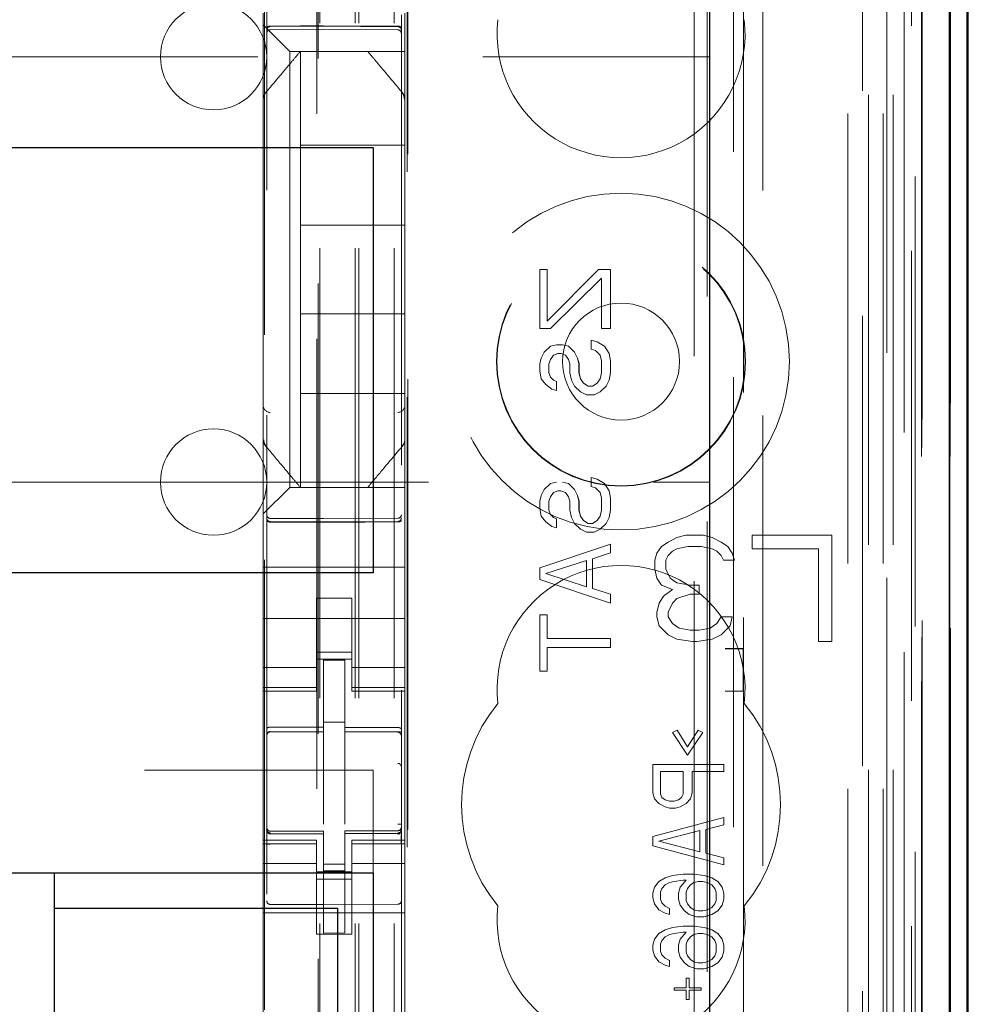
# Model space of a CAD drawing. Units: millimetres. Extents: x 11 to 205, y 5 to 292.
# Drawn here: x 74 to 76, y 127 to 129 of the extents above; entities that cross this region are included whole.
import ezdxf

# ---------------------------------------------------------------- set-up
doc = ezdxf.new("R2010")
doc.units = ezdxf.units.MM
doc.linetypes.add('HIDDEN', pattern=[1.905, 1.27, -0.635])

msp = doc.modelspace()

# ---------------------------------------------------------------- linework, layer by layer
at = {"color": 7, "linetype": 'HIDDEN', "lineweight": 18}
for p, q in [((74.4748, 108.4922), (74.4748, 243.4922)), ((74.5748, 108.4922), (74.5748, 243.4922)), ((75.8548, 243.4922), (75.8548, 108.4922)), ((75.9548, 243.4922), (75.9548, 108.4922)), ((74.4648, 108.4922), (74.4648, 219.2572)), ((74.3648, 108.4922), (74.3648, 219.1072)), ((76.1428, 138.2051), (76.1428, 108.4847)), ((75.8964, 138.1463), (75.8964, 113.1922)), ((75.6148, 137.8647), (75.6148, 113.1922)), ((74.2148, 135.9611), (74.2148, 112.9606)), ((74.5948, 112.9603), (74.5948, 135.9614)), ((75.9648, 135.5018), (75.9648, 108.4922)), ((76.0348, 108.4847), (76.0348, 135.5018)), ((75.9131, 108.925), (75.9131, 135.4631)), ((75.9831, 108.925), (75.9831, 135.4631)), ((76.0631, 112.9847), (76.0631, 135.4647)), ((76.1431, 112.9847), (76.1431, 135.4647)), ((76.0633, 113.0097), (76.0633, 135.4397)), ((74.3598, 114.1072), (74.3598, 135.3972)), ((75.5607, 135.3898), (75.5607, 127.6822)), ((76.0136, 113.0517), (76.0136, 135.3979)), ((76.0137, 113.0678), (76.0137, 135.3817)), ((76.0648, 135.3817), (76.0648, 113.0678)), ((76.064, 113.1097), (76.064, 135.3397)), ((76.0642, 135.3147), (76.0642, 113.1347)), ((76.1442, 113.1347), (76.1442, 135.3147)), ((76.0448, 114.4094), (76.0448, 135.0951)), ((75.4207, 115.1722), (75.4207, 134.3322)), ((74.6107, 115.6922), (74.6107, 133.8122)), ((74.6129, 115.7422), (74.6129, 133.7622)), ((75.4578, 133.7557), (75.4578, 115.7488)), ((75.5325, 115.7485), (75.5325, 133.7559)), ((74.2084, 117.1379), (74.2084, 132.3665)), ((74.3562, 132.3665), (74.3562, 117.1379)), ((74.2048, 129.4422), (74.2048, 129.4754)), ((74.6048, 129.4754), (74.6048, 129.4188)), ((74.2282, 129.4188), (74.2048, 129.4422)), ((74.2048, 129.2313), (74.2048, 129.4422)), ((74.2247, 129.4372), (74.3748, 129.438)), ((74.2247, 129.4283), (74.3748, 129.429)), ((74.2282, 129.4188), (74.2564, 129.3907)), ((74.3748, 129.438), (74.5848, 129.4369)), ((74.3748, 129.429), (74.5848, 129.4279)), ((74.6048, 129.4188), (74.6048, 129.3907)), ((74.2798, 129.3672), (74.2564, 129.3907)), ((74.6048, 129.3907), (74.6048, 129.3672)), ((74.2798, 129.3672), (74.6048, 129.3672)), ((74.2798, 128.1372), (74.2798, 129.3672)), ((74.3098, 129.3672), (74.3098, 129.3672)), ((74.3098, 129.3672), (74.3098, 129.1022)), ((74.3524, 129.3672), (74.4571, 129.3672)), ((74.4998, 129.3672), (74.4998, 129.3672)), ((74.6048, 129.2313), (74.6048, 129.3672)), ((51.9648, 129.3522), (75.4648, 129.3522)), ((74.5978, 129.2506), (74.5978, 129.2506)), ((74.2048, 129.1366), (74.2048, 129.2313)), ((74.6048, 129.2313), (74.6048, 129.1366)), ((74.2048, 128.3678), (74.2048, 129.1366)), ((74.6048, 129.1366), (74.6048, 128.3678)), ((74.6048, 129.1366), (74.6048, 129.1366)), ((74.3098, 128.8772), (74.3098, 129.1022)), ((74.6048, 129.1022), (74.3098, 129.1022)), ((74.6048, 128.8772), (74.3098, 128.8772)), ((74.3098, 128.8772), (74.3098, 128.6272)), ((74.9854, 128.7522), (75.0067, 128.7522)), ((74.9854, 128.5856), (74.9854, 128.7522)), ((74.9854, 128.7522), (74.9854, 128.7522)), ((74.9854, 128.5856), (74.9854, 128.7522)), ((75.0066, 128.6064), (75.1513, 128.7522)), ((75.0066, 128.7522), (75.0066, 128.6064)), ((75.0067, 128.6064), (75.1514, 128.7522)), ((75.0067, 128.7522), (75.0067, 128.6064)), ((75.1514, 128.7522), (75.1513, 128.7522)), ((75.1514, 128.7522), (75.1854, 128.7522)), ((75.1854, 128.7522), (75.1854, 128.5856)), ((75.1854, 128.7522), (75.1854, 128.5856)), ((75.1599, 128.7272), (75.0152, 128.5856)), ((75.1598, 128.7272), (75.0152, 128.5856)), ((75.1598, 128.5856), (75.1598, 128.7272)), ((75.1599, 128.7272), (75.1598, 128.7272)), ((75.1599, 128.5856), (75.1599, 128.7272)), ((74.3098, 128.4022), (74.3098, 128.6272)), ((74.6048, 128.6272), (74.3098, 128.6272)), ((74.9854, 128.5856), (74.9854, 128.5856)), ((75.0152, 128.5856), (74.9854, 128.5856)), ((75.0067, 128.6064), (75.0066, 128.6064)), ((75.1599, 128.5856), (75.1598, 128.5856)), ((75.1854, 128.5856), (75.1599, 128.5856)), ((74.9981, 128.5189), (75.0152, 128.5356)), ((74.9982, 128.5189), (75.0152, 128.5356)), ((75.0152, 128.5356), (75.0322, 128.5397)), ((75.0152, 128.5356), (75.0322, 128.5397)), ((75.0152, 128.5356), (75.0152, 128.5356)), ((75.0322, 128.5397), (75.0322, 128.5397)), ((75.0322, 128.5397), (75.0492, 128.5397)), ((75.0492, 128.5397), (75.0663, 128.5356)), ((75.0492, 128.5397), (75.0662, 128.5356)), ((75.0663, 128.5356), (75.0662, 128.5356)), ((75.0662, 128.5356), (75.0832, 128.5189)), ((75.0663, 128.5356), (75.0833, 128.5189)), ((75.1301, 128.5272), (75.1301, 128.5522)), ((75.1301, 128.5522), (75.1301, 128.5522)), ((75.1301, 128.5272), (75.1301, 128.5522)), ((75.1301, 128.5522), (75.1471, 128.5481)), ((75.1301, 128.5522), (75.1471, 128.5481)), ((75.1301, 128.5272), (75.1301, 128.5272)), ((75.1428, 128.5231), (75.1301, 128.5272)), ((75.1429, 128.5231), (75.1301, 128.5272)), ((75.1471, 128.5481), (75.1471, 128.5481)), ((75.1471, 128.5481), (75.1684, 128.5356)), ((75.1471, 128.5481), (75.1684, 128.5356)), ((75.1684, 128.5356), (75.1684, 128.5356)), ((75.1684, 128.5356), (75.1812, 128.5147)), ((75.1684, 128.5356), (75.1811, 128.5147)), ((74.9854, 128.4856), (74.9896, 128.5022)), ((74.9854, 128.4856), (74.9897, 128.5022)), ((74.9896, 128.5022), (74.9981, 128.5189)), ((74.9897, 128.5022), (74.9896, 128.5022)), ((74.9897, 128.5022), (74.9982, 128.5189)), ((74.9982, 128.5189), (74.9981, 128.5189)), ((75.0237, 128.5106), (75.0152, 128.4981)), ((75.0237, 128.5106), (75.0152, 128.4981)), ((75.0365, 128.5147), (75.0237, 128.5106)), ((75.0364, 128.5147), (75.0237, 128.5106)), ((75.0237, 128.5106), (75.0237, 128.5106)), ((75.0365, 128.5147), (75.0364, 128.5147)), ((75.045, 128.5147), (75.0365, 128.5147)), ((75.0577, 128.5106), (75.0449, 128.5147)), ((75.0578, 128.5106), (75.045, 128.5147)), ((75.0578, 128.5106), (75.0577, 128.5106)), ((75.0662, 128.4981), (75.0577, 128.5106)), ((75.0663, 128.4981), (75.0578, 128.5106)), ((75.0833, 128.5189), (75.0832, 128.5189)), ((75.0832, 128.5189), (75.0918, 128.5022)), ((75.0833, 128.5189), (75.0918, 128.5022)), ((75.0918, 128.5022), (75.0918, 128.5022)), ((75.0918, 128.5022), (75.0961, 128.4856)), ((75.0918, 128.5022), (75.096, 128.4856)), ((75.1429, 128.5231), (75.1428, 128.5231)), ((75.1556, 128.5106), (75.1428, 128.5231)), ((75.1556, 128.5106), (75.1429, 128.5231)), ((75.1556, 128.5106), (75.1556, 128.5106)), ((75.1598, 128.4939), (75.1556, 128.5106)), ((75.1599, 128.4939), (75.1556, 128.5106)), ((75.1812, 128.5147), (75.1811, 128.5147)), ((75.1811, 128.5147), (75.1854, 128.4939)), ((75.1812, 128.5147), (75.1854, 128.4939)), ((74.9854, 128.4856), (74.9854, 128.4856)), ((74.9854, 128.4647), (74.9854, 128.4856)), ((74.9854, 128.4647), (74.9854, 128.4856)), ((75.0152, 128.4981), (75.0109, 128.4856)), ((75.0152, 128.4981), (75.0109, 128.4856)), ((75.0109, 128.4856), (75.0109, 128.4606)), ((75.0109, 128.4856), (75.0109, 128.4856)), ((75.0109, 128.4856), (75.0109, 128.4606)), ((75.0152, 128.4981), (75.0152, 128.4981)), ((75.0663, 128.4981), (75.0662, 128.4981)), ((75.0705, 128.4856), (75.0662, 128.4981)), ((75.0705, 128.4856), (75.0663, 128.4981)), ((75.0705, 128.4856), (75.0705, 128.4856)), ((75.0705, 128.4606), (75.0705, 128.4856)), ((75.0705, 128.4606), (75.0705, 128.4856)), ((75.0961, 128.4856), (75.096, 128.4856)), ((75.096, 128.4856), (75.096, 128.4606)), ((75.0961, 128.4856), (75.0961, 128.4606)), ((75.1599, 128.4939), (75.1598, 128.4939)), ((75.1598, 128.4606), (75.1598, 128.4939)), ((75.1599, 128.4606), (75.1599, 128.4939)), ((75.1854, 128.4939), (75.1854, 128.4939)), ((75.1854, 128.4939), (75.1854, 128.4606)), ((75.1854, 128.4939), (75.1854, 128.4606)), ((74.9854, 128.4647), (74.9854, 128.4647)), ((74.9896, 128.4439), (74.9854, 128.4647)), ((74.9897, 128.4439), (74.9854, 128.4647)), ((74.9897, 128.4439), (74.9896, 128.4439)), ((75.0024, 128.4272), (74.9896, 128.4439)), ((75.0024, 128.4272), (74.9897, 128.4439)), ((75.0109, 128.4606), (75.0109, 128.4606)), ((75.0109, 128.4606), (75.0152, 128.4481)), ((75.0109, 128.4606), (75.0152, 128.4481)), ((75.0152, 128.4481), (75.0152, 128.4481)), ((75.0152, 128.4481), (75.0237, 128.4397)), ((75.0152, 128.4481), (75.0237, 128.4397)), ((75.0705, 128.4606), (75.0705, 128.4606)), ((75.0747, 128.4397), (75.0705, 128.4606)), ((75.0748, 128.4397), (75.0705, 128.4606)), ((75.0961, 128.4606), (75.096, 128.4606)), ((75.096, 128.4606), (75.1003, 128.4439)), ((75.0961, 128.4606), (75.1003, 128.4439)), ((75.1003, 128.4439), (75.1003, 128.4439)), ((75.1003, 128.4439), (75.1088, 128.4314)), ((75.1003, 128.4439), (75.1088, 128.4314)), ((75.1471, 128.4314), (75.1556, 128.4439)), ((75.1471, 128.4314), (75.1556, 128.4439)), ((75.1556, 128.4439), (75.1598, 128.4606)), ((75.1556, 128.4439), (75.1599, 128.4606)), ((75.1556, 128.4439), (75.1556, 128.4439)), ((75.1599, 128.4606), (75.1598, 128.4606)), ((75.1854, 128.4606), (75.1811, 128.4397)), ((75.1854, 128.4606), (75.1812, 128.4397)), ((75.1854, 128.4606), (75.1854, 128.4606)), ((75.0024, 128.4272), (75.0024, 128.4272)), ((75.0194, 128.4147), (75.0024, 128.4272)), ((75.0195, 128.4147), (75.0024, 128.4272)), ((75.0237, 128.4397), (75.0237, 128.4397)), ((75.0237, 128.4397), (75.0322, 128.4356)), ((75.0237, 128.4397), (75.0322, 128.4356)), ((75.0322, 128.4356), (75.0322, 128.4356)), ((75.0322, 128.4356), (75.0322, 128.4106)), ((75.0322, 128.4356), (75.0322, 128.4106)), ((75.0748, 128.4397), (75.0747, 128.4397)), ((75.0832, 128.4231), (75.0747, 128.4397)), ((75.0833, 128.4231), (75.0748, 128.4397)), ((75.0833, 128.4231), (75.0832, 128.4231)), ((75.1003, 128.4064), (75.0832, 128.4231)), ((75.1003, 128.4064), (75.0833, 128.4231)), ((75.1088, 128.4314), (75.1088, 128.4314)), ((75.1088, 128.4314), (75.1216, 128.4231)), ((75.1088, 128.4314), (75.1215, 128.4231)), ((75.1216, 128.4231), (75.1215, 128.4231)), ((75.1216, 128.4231), (75.1344, 128.4231)), ((75.1343, 128.4231), (75.1471, 128.4314)), ((75.1344, 128.4231), (75.1471, 128.4314)), ((75.1471, 128.4314), (75.1471, 128.4314)), ((75.1726, 128.4231), (75.1556, 128.4064)), ((75.1726, 128.4231), (75.1556, 128.4064)), ((75.1812, 128.4397), (75.1726, 128.4231)), ((75.1811, 128.4397), (75.1726, 128.4231)), ((75.1726, 128.4231), (75.1726, 128.4231)), ((75.1812, 128.4397), (75.1811, 128.4397)), ((74.3098, 128.4022), (74.3098, 128.1372)), ((74.6048, 128.4022), (74.3098, 128.4022)), ((75.0195, 128.4147), (75.0194, 128.4147)), ((75.0322, 128.4106), (75.0194, 128.4147)), ((75.0322, 128.4106), (75.0195, 128.4147)), ((75.0322, 128.4106), (75.0322, 128.4106)), ((75.1003, 128.4064), (75.1003, 128.4064)), ((75.1173, 128.3981), (75.1003, 128.4064)), ((75.1173, 128.3981), (75.1003, 128.4064)), ((75.1173, 128.3981), (75.1173, 128.3981)), ((75.1386, 128.3981), (75.1173, 128.3981)), ((75.1556, 128.4064), (75.1386, 128.3981)), ((75.1556, 128.4064), (75.1386, 128.3981)), ((75.1556, 128.4064), (75.1556, 128.4064)), ((74.2048, 128.2732), (74.2048, 128.3678)), ((74.2048, 128.3678), (74.2048, 128.3678)), ((74.6048, 128.3678), (74.6048, 128.2732)), ((74.2048, 128.0622), (74.2048, 128.2732)), ((74.2118, 128.2539), (74.2118, 128.2539)), ((74.6048, 128.2732), (74.6048, 128.2732)), ((74.6048, 128.1372), (74.6048, 128.2732)), ((60.0665, 128.1522), (75.4648, 128.1522)), ((74.9981, 128.1314), (75.0152, 128.1481)), ((74.9982, 128.1314), (75.0152, 128.1481)), ((75.0152, 128.1481), (75.0322, 128.1522)), ((75.0152, 128.1481), (75.0322, 128.1522)), ((75.0152, 128.1481), (75.0152, 128.1481)), ((75.0492, 128.1522), (75.0663, 128.1481)), ((75.0492, 128.1522), (75.0662, 128.1481)), ((75.0663, 128.1481), (75.0662, 128.1481)), ((75.0662, 128.1481), (75.0832, 128.1314)), ((75.0663, 128.1481), (75.0833, 128.1314)), ((75.1301, 128.1647), (75.1471, 128.1606)), ((75.1301, 128.1397), (75.1301, 128.1647)), ((75.1301, 128.1647), (75.1301, 128.1647)), ((75.1301, 128.1397), (75.1301, 128.1647)), ((75.1301, 128.1647), (75.1471, 128.1606)), ((75.1301, 128.1397), (75.1301, 128.1397)), ((75.1428, 128.1356), (75.1301, 128.1397)), ((75.1429, 128.1356), (75.1301, 128.1397)), ((75.1471, 128.1606), (75.1471, 128.1606)), ((75.1471, 128.1606), (75.1684, 128.1481)), ((75.1471, 128.1606), (75.1684, 128.1481)), ((75.1684, 128.1481), (75.1684, 128.1481)), ((75.1684, 128.1481), (75.1812, 128.1272)), ((75.1684, 128.1481), (75.1811, 128.1272)), ((74.2564, 128.1138), (74.2282, 128.0857)), ((74.2564, 128.1138), (74.2798, 128.1372)), ((74.6048, 128.1372), (74.2798, 128.1372)), ((74.3098, 128.1372), (74.3098, 128.1372)), ((74.3524, 128.1372), (74.4571, 128.1372)), ((74.4998, 128.1372), (74.4998, 128.1372)), ((74.6048, 128.1372), (74.6048, 128.1138)), ((74.6048, 128.1138), (74.6048, 128.0857)), ((74.9854, 128.0981), (74.9896, 128.1147)), ((74.9854, 128.0981), (74.9897, 128.1147)), ((74.9896, 128.1147), (74.9981, 128.1314)), ((74.9897, 128.1147), (74.9896, 128.1147)), ((74.9897, 128.1147), (74.9982, 128.1314)), ((74.9982, 128.1314), (74.9981, 128.1314)), ((75.0152, 128.1106), (75.0109, 128.0981)), ((75.0152, 128.1106), (75.0109, 128.0981)), ((75.0237, 128.1231), (75.0152, 128.1106)), ((75.0237, 128.1231), (75.0152, 128.1106)), ((75.0152, 128.1106), (75.0152, 128.1106)), ((75.0365, 128.1272), (75.0237, 128.1231)), ((75.0364, 128.1272), (75.0237, 128.1231)), ((75.0237, 128.1231), (75.0237, 128.1231)), ((75.0365, 128.1272), (75.0364, 128.1272)), ((75.045, 128.1272), (75.0365, 128.1272)), ((75.0577, 128.1231), (75.0449, 128.1272)), ((75.0578, 128.1231), (75.045, 128.1272)), ((75.0578, 128.1231), (75.0577, 128.1231)), ((75.0662, 128.1106), (75.0577, 128.1231)), ((75.0663, 128.1106), (75.0578, 128.1231)), ((75.0663, 128.1106), (75.0662, 128.1106)), ((75.0705, 128.0981), (75.0662, 128.1106)), ((75.0705, 128.0981), (75.0663, 128.1106)), ((75.0833, 128.1314), (75.0832, 128.1314)), ((75.0832, 128.1314), (75.0918, 128.1147)), ((75.0833, 128.1314), (75.0918, 128.1147)), ((75.0918, 128.1147), (75.0918, 128.1147)), ((75.0918, 128.1147), (75.0961, 128.0981)), ((75.0918, 128.1147), (75.096, 128.0981)), ((75.1429, 128.1356), (75.1428, 128.1356)), ((75.1556, 128.1231), (75.1428, 128.1356)), ((75.1556, 128.1231), (75.1429, 128.1356)), ((75.1556, 128.1231), (75.1556, 128.1231)), ((75.1598, 128.1064), (75.1556, 128.1231)), ((75.1599, 128.1064), (75.1556, 128.1231)), ((75.1812, 128.1272), (75.1811, 128.1272)), ((75.1811, 128.1272), (75.1854, 128.1064)), ((75.1812, 128.1272), (75.1854, 128.1064)), ((74.2048, 128.0622), (74.2282, 128.0857)), ((74.6048, 128.0857), (74.6048, 128.0291)), ((74.9854, 128.0772), (74.9854, 128.0981)), ((74.9854, 128.0981), (74.9854, 128.0981)), ((74.9854, 128.0772), (74.9854, 128.0981)), ((75.0109, 128.0981), (75.0109, 128.0981)), ((75.0109, 128.0981), (75.0109, 128.0731)), ((75.0109, 128.0981), (75.0109, 128.0731)), ((75.0705, 128.0981), (75.0705, 128.0981)), ((75.0705, 128.0731), (75.0705, 128.0981)), ((75.0705, 128.0731), (75.0705, 128.0981)), ((75.0961, 128.0981), (75.096, 128.0981)), ((75.096, 128.0981), (75.096, 128.0731)), ((75.0961, 128.0981), (75.0961, 128.0731)), ((75.1599, 128.1064), (75.1598, 128.1064)), ((75.1598, 128.0731), (75.1598, 128.1064)), ((75.1599, 128.0731), (75.1599, 128.1064)), ((75.1854, 128.1064), (75.1854, 128.1064)), ((75.1854, 128.1064), (75.1854, 128.0731)), ((75.1854, 128.1064), (75.1854, 128.0731)), ((74.2048, 128.0291), (74.2048, 128.0622)), ((74.9896, 128.0564), (74.9854, 128.0772)), ((74.9854, 128.0772), (74.9854, 128.0772)), ((74.9897, 128.0564), (74.9854, 128.0772)), ((74.9897, 128.0564), (74.9896, 128.0564)), ((75.0024, 128.0397), (74.9896, 128.0564)), ((75.0024, 128.0397), (74.9897, 128.0564)), ((75.0109, 128.0731), (75.0109, 128.0731)), ((75.0109, 128.0731), (75.0152, 128.0606)), ((75.0109, 128.0731), (75.0152, 128.0606)), ((75.0152, 128.0606), (75.0152, 128.0606)), ((75.0152, 128.0606), (75.0237, 128.0522)), ((75.0152, 128.0606), (75.0237, 128.0522)), ((75.0705, 128.0731), (75.0705, 128.0731)), ((75.0747, 128.0522), (75.0705, 128.0731)), ((75.0748, 128.0522), (75.0705, 128.0731)), ((75.0961, 128.0731), (75.096, 128.0731)), ((75.096, 128.0731), (75.1003, 128.0564)), ((75.0961, 128.0731), (75.1003, 128.0564)), ((75.1003, 128.0564), (75.1003, 128.0564)), ((75.1003, 128.0564), (75.1088, 128.0439)), ((75.1003, 128.0564), (75.1088, 128.0439)), ((75.1471, 128.0439), (75.1556, 128.0564)), ((75.1471, 128.0439), (75.1556, 128.0564)), ((75.1556, 128.0564), (75.1598, 128.0731)), ((75.1556, 128.0564), (75.1599, 128.0731)), ((75.1556, 128.0564), (75.1556, 128.0564)), ((75.1599, 128.0731), (75.1598, 128.0731)), ((75.1854, 128.0731), (75.1811, 128.0522)), ((75.1854, 128.0731), (75.1812, 128.0522)), ((75.1854, 128.0731), (75.1854, 128.0731)), ((74.2048, 127.9122), (74.2048, 128.0291)), ((74.3748, 128.049), (74.2247, 128.0498)), ((74.2247, 128.0409), (74.3748, 128.0401)), ((74.5848, 128.0501), (74.3748, 128.049)), ((74.3748, 128.0401), (74.5848, 128.0412)), ((74.6048, 127.9122), (74.6048, 128.0291)), ((75.0024, 128.0397), (75.0024, 128.0397)), ((75.0194, 128.0272), (75.0024, 128.0397)), ((75.0195, 128.0272), (75.0024, 128.0397)), ((75.0195, 128.0272), (75.0194, 128.0272)), ((75.0322, 128.0231), (75.0194, 128.0272)), ((75.0322, 128.0231), (75.0195, 128.0272)), ((75.0237, 128.0522), (75.0237, 128.0522)), ((75.0237, 128.0522), (75.0322, 128.0481)), ((75.0237, 128.0522), (75.0322, 128.0481)), ((75.0322, 128.0481), (75.0322, 128.0481)), ((75.0322, 128.0481), (75.0322, 128.0231)), ((75.0322, 128.0481), (75.0322, 128.0231)), ((75.0748, 128.0522), (75.0747, 128.0522)), ((75.0832, 128.0356), (75.0747, 128.0522)), ((75.0833, 128.0356), (75.0748, 128.0522)), ((75.0833, 128.0356), (75.0832, 128.0356)), ((75.1003, 128.0189), (75.0832, 128.0356)), ((75.1003, 128.0189), (75.0833, 128.0356)), ((75.1088, 128.0439), (75.1088, 128.0439)), ((75.1088, 128.0439), (75.1216, 128.0356)), ((75.1088, 128.0439), (75.1215, 128.0356)), ((75.1216, 128.0356), (75.1215, 128.0356)), ((75.1216, 128.0356), (75.1344, 128.0356)), ((75.1343, 128.0356), (75.1471, 128.0439)), ((75.1344, 128.0356), (75.1471, 128.0439)), ((75.1471, 128.0439), (75.1471, 128.0439)), ((75.1726, 128.0356), (75.1556, 128.0189)), ((75.1726, 128.0356), (75.1556, 128.0189)), ((75.1812, 128.0522), (75.1726, 128.0356)), ((75.1811, 128.0522), (75.1726, 128.0356)), ((75.1726, 128.0356), (75.1726, 128.0356)), ((75.1812, 128.0522), (75.1811, 128.0522)), ((75.0322, 128.0231), (75.0322, 128.0231)), ((75.1003, 128.0189), (75.1003, 128.0189)), ((75.1173, 128.0106), (75.1003, 128.0189)), ((75.1173, 128.0106), (75.1003, 128.0189)), ((75.1173, 128.0106), (75.1173, 128.0106)), ((75.1386, 128.0106), (75.1173, 128.0106)), ((75.1556, 128.0189), (75.1386, 128.0106)), ((75.1556, 128.0189), (75.1386, 128.0106)), ((75.1556, 128.0189), (75.1556, 128.0189)), ((75.3973, 128.0022), (75.3723, 127.9958)), ((75.4473, 128.0022), (75.3973, 128.0022)), ((75.4723, 127.9958), (75.4473, 128.0022)), ((75.5848, 128.0022), (75.5848, 127.9639)), ((75.8098, 128.0022), (75.5848, 128.0022)), ((75.8098, 127.7022), (75.8098, 128.0022)), ((74.9854, 127.9106), (75.1854, 127.9772)), ((74.9854, 127.9106), (75.1854, 127.9772)), ((75.1854, 127.9772), (75.1854, 127.9772)), ((75.1854, 127.9772), (75.1854, 127.9522)), ((75.1854, 127.9772), (75.1854, 127.9522)), ((75.3473, 127.9831), (75.3285, 127.9703)), ((75.3723, 127.9958), (75.3473, 127.9831)), ((75.4973, 127.9831), (75.4723, 127.9958)), ((75.516, 127.9703), (75.4973, 127.9831)), ((75.1854, 127.9522), (75.1343, 127.9356)), ((75.1854, 127.9522), (75.1344, 127.9356)), ((75.1854, 127.9522), (75.1854, 127.9522)), ((75.316, 127.9512), (75.3098, 127.932)), ((75.3285, 127.9703), (75.316, 127.9512)), ((75.341, 127.932), (75.3473, 127.9448)), ((75.3473, 127.9448), (75.3598, 127.9575)), ((75.3598, 127.9575), (75.3723, 127.9639)), ((75.3723, 127.9639), (75.4035, 127.9703)), ((75.4035, 127.9703), (75.441, 127.9703)), ((75.441, 127.9703), (75.4723, 127.9639)), ((75.4723, 127.9639), (75.4848, 127.9575)), ((75.4848, 127.9575), (75.4973, 127.9448)), ((75.4973, 127.9448), (75.5035, 127.932)), ((75.5285, 127.9512), (75.516, 127.9703)), ((75.5348, 127.932), (75.5285, 127.9512)), ((75.5848, 127.9639), (75.7723, 127.9639)), ((75.7723, 127.9639), (75.7723, 127.7022)), ((75.1173, 127.9314), (75.0024, 127.8939)), ((75.1173, 127.9314), (75.0024, 127.8939)), ((75.1173, 127.8564), (75.1173, 127.9314)), ((75.1173, 127.9314), (75.1173, 127.9314)), ((75.1173, 127.8564), (75.1173, 127.9314)), ((75.1344, 127.9356), (75.1343, 127.9356)), ((75.1343, 127.9356), (75.1343, 127.8522)), ((75.1344, 127.9356), (75.1344, 127.8522)), ((75.3098, 127.932), (75.3098, 127.9065)), ((75.341, 127.9065), (75.341, 127.932)), ((75.5035, 127.932), (75.5348, 127.932)), ((74.2048, 127.9122), (74.6048, 127.9122)), ((74.2048, 127.8557), (74.2048, 127.9122)), ((74.6048, 127.8557), (74.6048, 127.9122)), ((74.9854, 127.9106), (74.9854, 127.9106)), ((74.9854, 127.8772), (74.9854, 127.9106)), ((74.9854, 127.8772), (74.9854, 127.9106)), ((75.0024, 127.8939), (75.1173, 127.8564)), ((75.0024, 127.8939), (75.0024, 127.8939)), ((75.0024, 127.8939), (75.1173, 127.8564)), ((75.3098, 127.9065), (75.316, 127.881)), ((75.3535, 127.881), (75.341, 127.9065)), ((75.1854, 127.8106), (74.9854, 127.8772)), ((74.9854, 127.8772), (74.9854, 127.8772)), ((75.1854, 127.8106), (74.9854, 127.8772)), ((75.316, 127.881), (75.3285, 127.8618)), ((75.3285, 127.8618), (75.3598, 127.849)), ((75.3723, 127.8682), (75.3535, 127.881)), ((75.4098, 127.8618), (75.3723, 127.8682)), ((75.4348, 127.8618), (75.4098, 127.8618)), ((75.4348, 127.8363), (75.4348, 127.8618)), ((74.2048, 127.7991), (74.2048, 127.8557)), ((74.6048, 127.8557), (74.6048, 127.7991)), ((75.1173, 127.8564), (75.1173, 127.8564)), ((75.1344, 127.8522), (75.1343, 127.8522)), ((75.1343, 127.8522), (75.1854, 127.8356)), ((75.1344, 127.8522), (75.1854, 127.8356)), ((75.1854, 127.8356), (75.1854, 127.8356)), ((75.1854, 127.8356), (75.1854, 127.8106)), ((75.1854, 127.8356), (75.1854, 127.8106)), ((75.3598, 127.849), (75.3348, 127.8299)), ((75.3723, 127.8235), (75.4098, 127.8363)), ((75.4098, 127.8363), (75.4348, 127.8363)), ((74.3548, 127.8247), (74.4548, 127.8247)), ((74.3548, 127.7991), (74.3548, 127.8247)), ((74.4548, 127.8247), (74.4548, 127.7991)), ((75.1854, 127.8106), (75.1854, 127.8106)), ((75.3223, 127.8107), (75.316, 127.7852)), ((75.3348, 127.8299), (75.3223, 127.8107)), ((75.3473, 127.7852), (75.3598, 127.8107)), ((75.3598, 127.8107), (75.3723, 127.8235)), ((74.2048, 127.7991), (74.2048, 127.6977)), ((74.3548, 127.6977), (74.3548, 127.7991)), ((74.4548, 127.6977), (74.4548, 127.7991)), ((74.6048, 127.7991), (74.6048, 127.6977)), ((74.9854, 127.6189), (74.9854, 127.7772)), ((74.9854, 127.7772), (74.9854, 127.7772)), ((74.9854, 127.6189), (74.9854, 127.7772)), ((74.9854, 127.7772), (75.0067, 127.7772)), ((75.0066, 127.7772), (75.0066, 127.7106)), ((75.0067, 127.7772), (75.0067, 127.7106)), ((75.316, 127.7852), (75.316, 127.7724)), ((75.3473, 127.7724), (75.3473, 127.7852)), ((74.2048, 127.7672), (74.6048, 127.7672)), ((75.316, 127.7724), (75.3223, 127.7469)), ((75.3598, 127.7533), (75.3473, 127.7724)), ((75.3785, 127.7405), (75.3598, 127.7533)), ((75.4848, 127.7533), (75.466, 127.7405)), ((75.4973, 127.7724), (75.4848, 127.7533)), ((75.5285, 127.7724), (75.4973, 127.7724)), ((75.5223, 127.7469), (75.5285, 127.7724)), ((75.3223, 127.7469), (75.3473, 127.7214)), ((75.3473, 127.7214), (75.3723, 127.7086)), ((75.4098, 127.7341), (75.3785, 127.7405)), ((75.4348, 127.7341), (75.4098, 127.7341)), ((75.466, 127.7405), (75.4348, 127.7341)), ((75.4723, 127.7086), (75.4973, 127.7214)), ((75.4973, 127.7214), (75.5223, 127.7469)), ((74.2048, 127.5982), (74.2048, 127.6977)), ((74.3548, 127.6977), (74.3548, 127.5982)), ((74.4548, 127.5982), (74.4548, 127.6977)), ((74.6048, 127.6977), (74.6048, 127.5982)), ((75.0067, 127.7106), (75.0066, 127.7106)), ((75.0067, 127.7106), (75.1854, 127.7106)), ((75.1854, 127.7106), (75.1854, 127.6856)), ((75.1854, 127.7106), (75.1854, 127.6856)), ((75.3723, 127.7086), (75.416, 127.7022)), ((75.416, 127.7022), (75.4285, 127.7022)), ((75.4285, 127.7022), (75.4723, 127.7086)), ((75.7723, 127.7022), (75.8098, 127.7022)), ((74.4548, 127.6722), (74.3548, 127.6722)), ((75.0067, 127.6856), (75.0066, 127.6856)), ((75.0066, 127.6856), (75.0066, 127.6189)), ((75.1854, 127.6856), (75.0067, 127.6856)), ((75.0067, 127.6856), (75.0067, 127.6189)), ((75.5597, 127.6822), (75.5088, 127.6822)), ((75.5597, 127.6822), (75.56, 127.6824)), ((75.5597, 127.6822), (75.5597, 127.5622)), ((75.5607, 127.6822), (75.5607, 127.5619)), ((74.3548, 127.6522), (74.4548, 127.6522)), ((74.4348, 127.6497), (74.3748, 127.65)), ((74.3748, 127.4604), (74.3748, 127.65)), ((74.4348, 127.4602), (74.4348, 127.6497)), ((74.3548, 127.6287), (74.2048, 127.6287)), ((74.4548, 127.6287), (74.6048, 127.6287)), ((74.9854, 127.6189), (74.9854, 127.6189)), ((75.0067, 127.6189), (74.9854, 127.6189)), ((74.2048, 127.573), (74.2048, 127.5982)), ((74.3548, 127.573), (74.3548, 127.5982)), ((74.4548, 127.573), (74.4548, 127.5982)), ((74.6048, 127.573), (74.6048, 127.5982)), ((74.3548, 127.573), (74.2048, 127.573)), ((74.2048, 127.5622), (74.2048, 127.573)), ((74.2048, 127.1422), (74.2048, 127.5622)), ((74.2048, 127.5622), (74.3548, 127.5622)), ((74.3548, 127.573), (74.3548, 127.5622)), ((74.4548, 127.573), (74.6048, 127.573)), ((74.4548, 127.5622), (74.4548, 127.573)), ((74.4548, 127.5622), (74.6048, 127.5622)), ((74.6048, 127.573), (74.6048, 127.5622)), ((74.6048, 127.1422), (74.6048, 127.5622)), ((75.5088, 127.5622), (75.5597, 127.5622)), ((75.5597, 127.5622), (75.56, 127.5621)), ((75.5607, 127.5619), (75.5607, 122.6722)), ((74.4348, 127.4747), (74.3748, 127.475)), ((74.2247, 127.4489), (74.2247, 127.4481)), ((74.2248, 127.448), (74.3748, 127.4482)), ((74.2248, 127.4475), (74.3748, 127.4475)), ((74.3748, 127.4604), (74.3748, 127.4475)), ((74.3748, 127.3597), (74.3748, 127.4475)), ((74.4348, 127.4602), (74.4348, 127.4472)), ((74.5673, 127.4477), (74.4348, 127.4484)), ((74.4348, 127.3594), (74.4348, 127.4472)), ((74.4348, 127.4472), (74.5848, 127.4464)), ((74.5931, 127.4475), (74.5673, 127.4477)), ((74.5848, 127.4468), (74.5848, 127.4472)), ((75.3601, 127.4456), (75.3729, 127.4522)), ((75.4027, 127.3822), (75.3601, 127.4456)), ((75.3729, 127.4522), (75.4027, 127.4056)), ((75.4027, 127.4056), (75.4324, 127.4522)), ((75.4452, 127.4456), (75.4027, 127.3822)), ((75.4324, 127.4522), (75.4452, 127.4456)), ((74.5948, 127.3491), (74.5948, 127.4178)), ((52.9148, 127.3397), (74.5148, 127.3397)), ((74.3748, 127.1873), (74.3748, 127.3597)), ((74.4348, 127.3597), (74.4348, 127.1873)), ((74.5148, 127.0497), (74.5148, 127.3397)), ((75.3048, 127.2756), (75.3048, 127.3556)), ((75.3048, 127.3556), (75.5048, 127.3556)), ((75.3261, 127.3356), (75.3261, 127.2722)), ((75.3899, 127.3356), (75.3261, 127.3356)), ((75.3899, 127.2722), (75.3899, 127.3356)), ((75.4154, 127.3356), (75.4154, 127.2756)), ((75.5048, 127.3356), (75.4154, 127.3356)), ((75.5048, 127.3556), (75.5048, 127.3356)), ((74.4348, 127.2598), (74.4348, 127.1873)), ((75.309, 127.2589), (75.3048, 127.2756)), ((75.3218, 127.2456), (75.309, 127.2589)), ((75.3261, 127.2722), (75.3303, 127.2622)), ((75.3303, 127.2622), (75.3388, 127.2556)), ((75.3388, 127.2556), (75.3516, 127.2522)), ((75.3516, 127.2522), (75.3644, 127.2522)), ((75.3644, 127.2522), (75.3771, 127.2556)), ((75.3771, 127.2556), (75.3856, 127.2622)), ((75.3856, 127.2622), (75.3899, 127.2722)), ((75.4112, 127.2589), (75.3984, 127.2456)), ((75.4154, 127.2756), (75.4112, 127.2589)), ((75.3388, 127.2356), (75.3218, 127.2456)), ((75.3516, 127.2322), (75.3388, 127.2356)), ((75.3686, 127.2322), (75.3516, 127.2322)), ((75.3814, 127.2356), (75.3686, 127.2322)), ((75.3984, 127.2456), (75.3814, 127.2356)), ((75.3048, 127.1522), (75.5048, 127.2056)), ((75.5048, 127.2056), (75.5048, 127.1856)), ((74.2145, 127.1715), (74.2152, 127.1676)), ((74.2148, 127.1708), (74.2148, 127.1722)), ((74.2148, 127.1708), (74.2148, 127.1708)), ((74.3748, 127.1675), (74.2248, 127.1675)), ((74.3748, 127.1675), (74.3748, 127.16)), ((74.5848, 127.1686), (74.4348, 127.1679)), ((74.4348, 127.1679), (74.4348, 127.1603)), ((74.5948, 127.1727), (74.5948, 127.1711)), ((74.5948, 127.1711), (74.5948, 127.1711)), ((75.4367, 127.1689), (75.3218, 127.1389)), ((75.4367, 127.1089), (75.4367, 127.1689)), ((75.5048, 127.1856), (75.4537, 127.1722)), ((75.4537, 127.1722), (75.4537, 127.1056)), ((74.2048, 127.1315), (74.2048, 127.1422)), ((74.3548, 127.1422), (74.2048, 127.1422)), ((74.2247, 127.1601), (74.2248, 127.1622)), ((74.3748, 127.16), (74.2247, 127.1608)), ((74.2247, 127.1608), (74.2247, 127.1608)), ((74.2247, 127.1608), (74.3748, 127.16)), ((74.3548, 127.1422), (74.3548, 127.1315)), ((74.3748, 126.88), (74.3748, 127.16)), ((74.3748, 127.16), (74.3748, 127.16)), ((74.5848, 127.1611), (74.4348, 127.1604)), ((74.4348, 127.1604), (74.5848, 127.1611)), ((74.4348, 126.8804), (74.4348, 127.1603)), ((74.4548, 127.1315), (74.4548, 127.1422)), ((74.6048, 127.1422), (74.4548, 127.1422)), ((74.5848, 127.1611), (74.5848, 127.1611)), ((74.6048, 127.1422), (74.6048, 127.1315)), ((75.3048, 127.1256), (75.3048, 127.1522)), ((75.3218, 127.1389), (75.4367, 127.1089)), ((74.3548, 127.1315), (74.2048, 127.1315)), ((74.2048, 127.1062), (74.2048, 127.1315)), ((74.2148, 126.99), (74.2148, 127.1308)), ((74.3548, 127.1062), (74.3548, 127.1315)), ((74.4548, 127.1315), (74.6048, 127.1315)), ((74.4548, 127.1062), (74.4548, 127.1315)), ((74.5948, 127.1311), (74.5948, 126.99)), ((74.6048, 127.1062), (74.6048, 127.1315)), ((75.5048, 127.0722), (75.3048, 127.1256)), ((74.2048, 127.0067), (74.2048, 127.1062)), ((74.3548, 127.1062), (74.3548, 127.0067)), ((74.4548, 127.0067), (74.4548, 127.1062)), ((74.5948, 127.06), (74.5948, 127.0961)), ((74.6048, 127.1062), (74.6048, 127.0067)), ((75.4537, 127.1056), (75.5048, 127.0922)), ((75.5048, 127.0922), (75.5048, 127.0722)), ((74.3548, 127.0758), (74.2048, 127.0758)), ((74.4348, 127.0747), (74.3748, 127.0743)), ((74.4348, 127.0553), (74.3748, 127.055)), ((74.4548, 127.0758), (74.6048, 127.0758)), ((74.3548, 127.0522), (74.4548, 127.0522)), ((74.4548, 127.0322), (74.3548, 127.0322)), ((75.3218, 127.0256), (75.3388, 127.0356)), ((75.3388, 127.0356), (75.3601, 127.0422)), ((75.3601, 127.0422), (75.3899, 127.0456)), ((75.3899, 127.0289), (75.3644, 127.0256)), ((75.3814, 127.0089), (75.3984, 127.0289)), ((75.3899, 127.0456), (75.4197, 127.0456)), ((75.3984, 127.0289), (75.3899, 127.0289)), ((75.4197, 127.0456), (75.4495, 127.0422)), ((75.4495, 127.0422), (75.4707, 127.0356)), ((75.4707, 127.0356), (75.4878, 127.0256)), ((74.2048, 127.0067), (74.2048, 126.4977)), ((74.3548, 126.8772), (74.3548, 127.0067)), ((74.4548, 126.8772), (74.4548, 127.0067)), ((74.6048, 127.0067), (74.6048, 126.4977)), ((75.3048, 126.9922), (75.309, 127.0089)), ((75.309, 127.0089), (75.3218, 127.0256)), ((75.3303, 127.0056), (75.3261, 126.9956)), ((75.3388, 127.0156), (75.3303, 127.0056)), ((75.3516, 127.0222), (75.3388, 127.0156)), ((75.3644, 127.0256), (75.3516, 127.0222)), ((75.3771, 126.9922), (75.3814, 127.0089)), ((75.4027, 127.0056), (75.3984, 126.9956)), ((75.4112, 127.0156), (75.4027, 127.0056)), ((75.4197, 127.0222), (75.4112, 127.0156)), ((75.4324, 127.0256), (75.4197, 127.0222)), ((75.4452, 127.0256), (75.4324, 127.0256)), ((75.458, 127.0222), (75.4452, 127.0256)), ((75.4707, 127.0156), (75.458, 127.0222)), ((75.4793, 127.0056), (75.4707, 127.0156)), ((75.4835, 126.9956), (75.4793, 127.0056)), ((75.4878, 127.0256), (75.5005, 127.0089)), ((75.5005, 127.0089), (75.5048, 126.9922)), ((75.3048, 126.9789), (75.3048, 126.9922)), ((75.309, 126.9622), (75.3048, 126.9789)), ((75.3261, 126.9956), (75.3261, 126.9756)), ((75.3261, 126.9756), (75.3303, 126.9656)), ((75.3771, 126.9756), (75.3771, 126.9922)), ((75.3814, 126.9589), (75.3771, 126.9756)), ((75.3984, 126.9956), (75.3984, 126.9722)), ((75.3984, 126.9722), (75.4027, 126.9622)), ((75.4793, 126.9622), (75.4835, 126.9722)), ((75.4835, 126.9722), (75.4835, 126.9956)), ((75.5048, 126.9756), (75.5005, 126.9589)), ((75.5048, 126.9922), (75.5048, 126.9756)), ((74.3748, 126.96), (74.2247, 126.9608)), ((74.5848, 126.9611), (74.3748, 126.96)), ((75.3218, 126.9456), (75.309, 126.9622)), ((75.3388, 126.9356), (75.3218, 126.9456)), ((75.3303, 126.9656), (75.3388, 126.9556)), ((75.3388, 126.9556), (75.3516, 126.9489)), ((75.3516, 126.9489), (75.3516, 126.9322)), ((75.3941, 126.9422), (75.3814, 126.9589)), ((75.4027, 126.9622), (75.4112, 126.9522)), ((75.4112, 126.9522), (75.4197, 126.9456)), ((75.4197, 126.9456), (75.4324, 126.9422)), ((75.4452, 126.9422), (75.458, 126.9456)), ((75.458, 126.9456), (75.4707, 126.9522)), ((75.4707, 126.9522), (75.4793, 126.9622)), ((75.5005, 126.9589), (75.4878, 126.9422)), ((74.2048, 126.9372), (74.6048, 126.9372)), ((75.3516, 126.9322), (75.3388, 126.9356)), ((75.4069, 126.9322), (75.3941, 126.9422)), ((75.4282, 126.9256), (75.4069, 126.9322)), ((75.4495, 126.9256), (75.4282, 126.9256)), ((75.4324, 126.9422), (75.4452, 126.9422)), ((75.4707, 126.9322), (75.4495, 126.9256)), ((75.4878, 126.9422), (75.4707, 126.9322)), ((75.3218, 126.8789), (75.3388, 126.8889)), ((75.3388, 126.8889), (75.3601, 126.8956)), ((75.3601, 126.8956), (75.3899, 126.8989)), ((75.3899, 126.8989), (75.4197, 126.8989)), ((75.4197, 126.8989), (75.4495, 126.8956)), ((75.4495, 126.8956), (75.4707, 126.8889)), ((75.4707, 126.8889), (75.4878, 126.8789)), ((74.3548, 126.8772), (74.4548, 126.8772)), ((74.4348, 126.8804), (74.3748, 126.88)), ((75.3048, 126.8456), (75.309, 126.8622)), ((75.309, 126.8622), (75.3218, 126.8789)), ((75.3388, 126.8689), (75.3303, 126.8589)), ((75.3516, 126.8756), (75.3388, 126.8689)), ((75.3644, 126.8789), (75.3516, 126.8756)), ((75.3899, 126.8822), (75.3644, 126.8789)), ((75.3771, 126.8456), (75.3814, 126.8622)), ((75.3814, 126.8622), (75.3984, 126.8822)), ((75.3984, 126.8822), (75.3899, 126.8822)), ((75.4112, 126.8689), (75.4027, 126.8589)), ((75.4197, 126.8756), (75.4112, 126.8689)), ((75.4324, 126.8789), (75.4197, 126.8756)), ((75.4452, 126.8789), (75.4324, 126.8789)), ((75.458, 126.8756), (75.4452, 126.8789)), ((75.4707, 126.8689), (75.458, 126.8756)), ((75.4793, 126.8589), (75.4707, 126.8689)), ((75.4878, 126.8789), (75.5005, 126.8622)), ((75.5005, 126.8622), (75.5048, 126.8456)), ((75.3048, 126.8322), (75.3048, 126.8456)), ((75.3303, 126.8589), (75.3261, 126.8489)), ((75.3261, 126.8489), (75.3261, 126.8289)), ((75.3771, 126.8289), (75.3771, 126.8456)), ((75.4027, 126.8589), (75.3984, 126.8489)), ((75.3984, 126.8489), (75.3984, 126.8256)), ((75.4835, 126.8489), (75.4793, 126.8589)), ((75.4835, 126.8256), (75.4835, 126.8489)), ((75.5048, 126.8456), (75.5048, 126.8289)), ((75.309, 126.8156), (75.3048, 126.8322)), ((75.3218, 126.7989), (75.309, 126.8156)), ((75.3261, 126.8289), (75.3303, 126.8189)), ((75.3303, 126.8189), (75.3388, 126.8089)), ((75.3388, 126.8089), (75.3516, 126.8022)), ((75.3814, 126.8122), (75.3771, 126.8289)), ((75.3941, 126.7956), (75.3814, 126.8122)), ((75.3984, 126.8256), (75.4027, 126.8156)), ((75.4027, 126.8156), (75.4112, 126.8056)), ((75.4112, 126.8056), (75.4197, 126.7989)), ((75.458, 126.7989), (75.4707, 126.8056)), ((75.4707, 126.8056), (75.4793, 126.8156)), ((75.4793, 126.8156), (75.4835, 126.8256)), ((75.5005, 126.8122), (75.4878, 126.7956)), ((75.5048, 126.8289), (75.5005, 126.8122)), ((75.3388, 126.7889), (75.3218, 126.7989)), ((75.3516, 126.7856), (75.3388, 126.7889)), ((75.3516, 126.8022), (75.3516, 126.7856)), ((75.4069, 126.7856), (75.3941, 126.7956)), ((75.4282, 126.7789), (75.4069, 126.7856)), ((75.4197, 126.7989), (75.4324, 126.7956)), ((75.4495, 126.7789), (75.4282, 126.7789)), ((75.4324, 126.7956), (75.4452, 126.7956)), ((75.4452, 126.7956), (75.458, 126.7989)), ((75.4707, 126.7856), (75.4495, 126.7789)), ((75.4878, 126.7956), (75.4707, 126.7856)), ((75.3984, 126.7522), (75.4069, 126.7522)), ((75.3984, 126.7256), (75.3984, 126.7522)), ((75.4069, 126.7522), (75.4069, 126.7256)), ((75.3644, 126.7256), (75.3984, 126.7256)), ((75.3644, 126.7189), (75.3644, 126.7256)), ((75.4069, 126.7256), (75.441, 126.7256)), ((75.441, 126.7256), (75.441, 126.7189)), ((75.3984, 126.7189), (75.3644, 126.7189)), ((75.3984, 126.6922), (75.3984, 126.7189)), ((75.4069, 126.7189), (75.4069, 126.6922)), ((75.441, 126.7189), (75.4069, 126.7189)), ((75.4069, 126.6922), (75.3984, 126.6922))]:
    msp.add_line(p, q, dxfattribs=at)
at = {"color": 7, "linetype": 'Continuous', "lineweight": 25}
for p, q in [((76.1919, 138.2903), (76.1919, 108.4847)), ((76.1403, 138.1903), (76.1403, 108.4847)), ((76.1903, 138.1903), (76.1903, 108.4847)), ((75.4648, 137.7147), (75.4648, 113.4412)), ((76.1948, 113.1347), (76.1948, 135.3147)), ((52.9148, 129.0957), (74.5148, 129.0957)), ((74.5148, 129.0957), (74.5148, 127.8957)), ((74.5148, 127.8957), (52.9148, 127.8957)), ((52.9148, 127.0497), (74.5148, 127.0497)), ((73.6148, 127.0497), (73.6148, 126.9497)), ((74.5148, 127.0497), (74.5148, 122.4297)), ((73.6148, 126.9497), (74.4148, 126.9497)), ((73.6148, 126.9497), (73.6148, 122.5297)), ((74.4148, 126.9497), (74.4148, 122.5297))]:
    msp.add_line(p, q, dxfattribs=at)
at = {"color": 7, "linetype": 'HIDDEN', "lineweight": 18, "flags": 128}
for points in [[(74.2247, 129.4386), (74.3088, 129.4389), (74.3748, 129.439)], [(74.3748, 129.439), (74.4924, 129.4387), (74.5848, 129.4385)], [(74.2247, 128.0394), (74.3088, 128.0392), (74.3748, 128.039)], [(74.3748, 128.039), (74.4924, 128.0393), (74.5848, 128.0396)], [(74.2248, 127.4609), (74.3088, 127.4606), (74.3748, 127.4604)], [(74.4348, 127.4602), (74.5188, 127.46), (74.5848, 127.4598)], [(74.2248, 127.1598), (74.3088, 127.1599), (74.3748, 127.16)], [(74.4348, 127.1603), (74.5188, 127.1606), (74.5848, 127.1608)]]:
    msp.add_lwpolyline(points, dxfattribs=at)
at = {"color": 7, "linetype": 'HIDDEN', "lineweight": 18}
for radius in [0.475, 0.3515, 0.3502, 0.165]:
    msp.add_circle((75.2148, 128.4922), radius, dxfattribs=at)
for centre, radius, start, end in [((74.0648, 129.3522), 0.15, 0, 180), ((75.2148, 129.4172), 0.35, 173.5326, 6.4674), ((74.2248, 129.4183), 0.01, 90.3, 180), ((74.5848, 129.4179), 0.01, 0.0019, 89.7), ((74.0648, 129.3522), 0.15, 180, 0), ((74.2243, 128.3683), 0.0195, 181.4112, 271.3496), ((74.5852, 128.3683), 0.0195, 268.6506, 358.5838), ((74.0648, 128.1522), 0.15, 0, 180), ((74.0648, 128.1522), 0.15, 180, 0), ((74.2248, 128.0598), 0.01, 180, 269.7), ((74.5848, 128.0601), 0.01, 270.3, 359.9981), ((75.2148, 127.5672), 0.35, 353.5326, 186.4674), ((75.2148, 127.2422), 0.45, 140.6085, 219.3915), ((75.2148, 127.2422), 0.45, 320.6085, 39.3915), ((74.2248, 127.4375), 0.01, 90, 180), ((74.5848, 127.4364), 0.01, 0, 89.7), ((74.2248, 127.1775), 0.01, 180, 270), ((74.5848, 127.1786), 0.01, 270.3, 0), ((74.2248, 126.9708), 0.01, 180, 269.6997), ((74.5848, 126.9711), 0.01, 270.3003, 0), ((75.2148, 126.9172), 0.35, 173.5326, 6.4674)]:
    msp.add_arc(centre, radius, start, end, dxfattribs=at)
for centre, start_param, end_param in [((75.5089, 127.6824), 4.710644, 6.276204), ((75.5089, 127.5621), 0.00882, 1.572542)]:
    msp.add_ellipse(centre, major_axis=(0.05, 0), ratio=0.003491, start_param=start_param, end_param=end_param, dxfattribs=at)
for points, knots in [([(74.2247, 129.4386), (74.2237, 129.4386), (74.2216, 129.4385), (74.2188, 129.4378), (74.2166, 129.4367), (74.2151, 129.4354), (74.2148, 129.4345), (74.2148, 129.434), (74.2148, 129.434)], [0, 0, 0, 0, 0.189684, 0.379041, 0.577057, 0.79451, 0.985843, 1, 1, 1, 1]), ([(74.2148, 129.4272), (74.2148, 129.4273), (74.2148, 129.4285), (74.2153, 129.4309), (74.2171, 129.434), (74.2199, 129.4362), (74.2226, 129.4371), (74.2242, 129.4372), (74.2247, 129.4372)], [0, 0, 0, 0, 0.017134, 0.244287, 0.471569, 0.694597, 0.907973, 1, 1, 1, 1]), ([(74.5848, 129.4385), (74.5859, 129.4384), (74.588, 129.4383), (74.5908, 129.4376), (74.593, 129.4366), (74.5944, 129.4353), (74.5948, 129.4343), (74.5948, 129.4339), (74.5948, 129.4338)], [0, 0, 0, 0, 0.1898381, 0.379352, 0.5774774, 0.7949244, 0.9858234, 1, 1, 1, 1]), ([(74.5948, 129.4269), (74.5948, 129.4269), (74.5948, 129.4282), (74.5943, 129.4306), (74.5924, 129.4337), (74.5897, 129.4359), (74.587, 129.4368), (74.5853, 129.4369), (74.5848, 129.4369)], [0, 0, 0, 0, 0.0171551, 0.2442386, 0.4714513, 0.6944308, 0.9078179, 1, 1, 1, 1]), ([(74.2118, 129.2506), (74.2298, 129.272), (74.2567, 129.304), (74.2897, 129.3433), (74.3034, 129.3596), (74.3098, 129.3672)], [0, 0, 0, 0, 0.514855, 0.772089, 1, 1, 1, 1]), ([(74.3098, 129.3672), (74.3102, 129.3672), (74.3118, 129.3672), (74.3223, 129.3672), (74.333, 129.3672), (74.3398, 129.3672), (74.3448, 129.3672), (74.3482, 129.3672), (74.3511, 129.3672), (74.3521, 129.3672), (74.3524, 129.3672)], [0, 0, 0, 0, 0.122154, 0.475501, 0.678986, 0.807376, 0.885558, 0.964113, 0.98601, 1, 1, 1, 1]), ([(74.4998, 129.3672), (74.506, 129.3598), (74.5194, 129.3439), (74.5522, 129.3048), (74.5794, 129.2724), (74.5978, 129.2506)], [0, 0, 0, 0, 0.2217421, 0.4744533, 1, 1, 1, 1]), ([(74.2048, 129.2313), (74.2052, 129.2353), (74.2059, 129.2424), (74.21, 129.2481), (74.2118, 129.2506)], [0, 0, 0, 0, 0.566485, 1, 1, 1, 1]), ([(74.6034, 129.2328), (74.603, 129.2361), (74.6023, 129.2426), (74.5984, 129.248), (74.5964, 129.2507)], [0, 0, 0, 0, 0.499553, 1, 1, 1, 1]), ([(74.5978, 129.2506), (74.5995, 129.2481), (74.6036, 129.2424), (74.6044, 129.2353), (74.6048, 129.2313)], [0, 0, 0, 0, 0.433516, 1, 1, 1, 1]), ([(74.2118, 128.2539), (74.21, 128.2564), (74.2059, 128.2621), (74.2052, 128.2692), (74.2048, 128.2732)], [0, 0, 0, 0, 0.433837, 1, 1, 1, 1]), ([(74.2062, 128.2717), (74.2065, 128.2684), (74.2072, 128.2618), (74.2112, 128.2565), (74.2132, 128.2538)], [0, 0, 0, 0, 0.499572, 1, 1, 1, 1]), ([(74.3098, 128.1372), (74.3027, 128.1457), (74.2878, 128.1634), (74.2545, 128.203), (74.2284, 128.2341), (74.2118, 128.2539)], [0, 0, 0, 0, 0.250099, 0.523643, 1, 1, 1, 1]), ([(74.5978, 128.2539), (74.5874, 128.2415), (74.5679, 128.2184), (74.5334, 128.1773), (74.5127, 128.1526), (74.4998, 128.1372)], [0, 0, 0, 0, 0.300429, 0.563464, 1, 1, 1, 1]), ([(74.5962, 128.254), (74.5982, 128.2559), (74.6022, 128.2598), (74.6036, 128.2653), (74.6043, 128.2681)], [0, 0, 0, 0, 0.488596, 1, 1, 1, 1]), ([(74.6048, 128.2732), (74.6044, 128.2692), (74.6036, 128.2621), (74.5995, 128.2564), (74.5978, 128.2539)], [0, 0, 0, 0, 0.566167, 1, 1, 1, 1]), ([(74.4998, 128.1372), (74.4994, 128.1372), (74.4978, 128.1372), (74.4873, 128.1372), (74.4766, 128.1372), (74.4698, 128.1372), (74.4648, 128.1372), (74.4614, 128.1372), (74.4585, 128.1372), (74.4575, 128.1372), (74.4571, 128.1372)], [0, 0, 0, 0, 0.122153, 0.475532, 0.678945, 0.807304, 0.88549, 0.964048, 0.985948, 1, 1, 1, 1]), ([(74.2148, 128.0509), (74.2148, 128.0508), (74.2148, 128.0496), (74.2153, 128.0471), (74.2171, 128.0441), (74.2199, 128.0419), (74.2226, 128.041), (74.2242, 128.0409), (74.2247, 128.0409)], [0, 0, 0, 0, 0.017137, 0.244289, 0.471571, 0.694598, 0.907974, 1, 1, 1, 1]), ([(74.2148, 128.0441), (74.2148, 128.0441), (74.2148, 128.0437), (74.2151, 128.0428), (74.2164, 128.0415), (74.2186, 128.0404), (74.2213, 128.0397), (74.2234, 128.0394), (74.2246, 128.0394), (74.2247, 128.0394)], [0, 0, 0, 0, 0.014146, 0.18188, 0.401359, 0.601263, 0.787732, 0.972533, 1, 1, 1, 1]), ([(74.5948, 128.0512), (74.5947, 128.0504), (74.5946, 128.0489), (74.5937, 128.0465), (74.5923, 128.0444), (74.5904, 128.0428), (74.5881, 128.0415), (74.5861, 128.0413), (74.5848, 128.0412)], [0, 0, 0, 0, 0.156397, 0.291939, 0.499791, 0.633421, 0.761294, 1, 1, 1, 1]), ([(74.5948, 128.0442), (74.5948, 128.0442), (74.5948, 128.0438), (74.5945, 128.0429), (74.5932, 128.0417), (74.591, 128.0406), (74.5883, 128.0398), (74.5862, 128.0396), (74.585, 128.0396), (74.5848, 128.0396)], [0, 0, 0, 0, 0.014162, 0.181189, 0.400675, 0.600698, 0.787355, 0.97234, 1, 1, 1, 1]), ([(74.2248, 127.4609), (74.2238, 127.4608), (74.2217, 127.4607), (74.219, 127.4599), (74.2167, 127.4588), (74.2152, 127.4573), (74.2148, 127.4562), (74.2148, 127.4556), (74.2148, 127.4556)], [0, 0, 0, 0, 0.183461, 0.366563, 0.559024, 0.774075, 0.9867, 1, 1, 1, 1]), ([(74.5848, 127.4598), (74.5859, 127.4597), (74.5879, 127.4596), (74.5907, 127.4588), (74.5929, 127.4577), (74.5944, 127.4562), (74.5948, 127.4551), (74.5948, 127.4545), (74.5948, 127.4545)], [0, 0, 0, 0, 0.183989, 0.367609, 0.56083, 0.776968, 0.986669, 1, 1, 1, 1]), ([(74.2248, 127.1598), (74.2237, 127.1599), (74.2216, 127.1601), (74.2187, 127.1618), (74.2164, 127.1642), (74.215, 127.1672), (74.2149, 127.1693), (74.2148, 127.1703)], [0, 0, 0, 0, 0.200363, 0.400555, 0.605546, 0.821276, 1, 1, 1, 1]), ([(74.5848, 127.1608), (74.5859, 127.1609), (74.5881, 127.1612), (74.591, 127.1628), (74.5932, 127.1653), (74.5946, 127.1683), (74.5947, 127.1704), (74.5948, 127.1714)], [0, 0, 0, 0, 0.201052, 0.401931, 0.607684, 0.824218, 1, 1, 1, 1]), ([(74.5919, 127.1616), (74.5914, 127.1611), (74.5903, 127.1603), (74.5885, 127.1595), (74.5866, 127.159), (74.5854, 127.1589), (74.5848, 127.1589)], [0, 0, 0, 0, 0.262866, 0.520212, 0.767165, 1, 1, 1, 1]), ([(74.5941, 127.1308), (74.5941, 127.1332), (74.5941, 127.138), (74.5941, 127.145), (74.5941, 127.1514), (74.5941, 127.155), (74.5941, 127.1568)], [0, 0, 0, 0, 0.250059, 0.500079, 0.750059, 1, 1, 1, 1]), ([(74.5948, 127.1509), (74.5948, 127.1492), (74.5948, 127.1435), (74.5948, 127.1362), (74.5948, 127.1311)], [0, 0, 0, 0, 0.292449, 1, 1, 1, 1])]:
    msp.add_open_spline(points, degree=3, knots=knots, dxfattribs=at)
for points in [[(74.2148, 127.4381), (74.215, 127.4395), (74.2152, 127.4421), (74.2175, 127.4456), (74.2207, 127.4481), (74.2234, 127.4486), (74.2247, 127.4489)], [(74.2148, 127.4378), (74.2149, 127.439), (74.2152, 127.4416), (74.2175, 127.4449), (74.2208, 127.4471), (74.2234, 127.4475), (74.2247, 127.4476)], [(74.5948, 127.4372), (74.5946, 127.4385), (74.5943, 127.4411), (74.592, 127.4444), (74.5888, 127.4467), (74.5861, 127.447), (74.5848, 127.4472)], [(74.5948, 127.437), (74.5946, 127.4383), (74.5943, 127.4408), (74.592, 127.4441), (74.5888, 127.4464), (74.5861, 127.4467), (74.5848, 127.4468)], [(74.5948, 127.3491), (74.5946, 127.3503), (74.5942, 127.3529), (74.5919, 127.356), (74.5886, 127.3582), (74.5861, 127.3585), (74.5848, 127.3586)], [(74.2148, 127.1722), (74.2149, 127.171), (74.2152, 127.1685), (74.2175, 127.1653), (74.2209, 127.163), (74.2235, 127.1627), (74.2248, 127.1626)], [(74.2148, 127.1708), (74.215, 127.1695), (74.2152, 127.1668), (74.2175, 127.1634), (74.2207, 127.1608), (74.2234, 127.1603), (74.2247, 127.1601)], [(74.5948, 127.1873), (74.5948, 127.1873), (74.5948, 127.1873), (74.5943, 127.1873), (74.5934, 127.1873), (74.5922, 127.1873), (74.5906, 127.1873), (74.5888, 127.1873), (74.5869, 127.1873), (74.5855, 127.1873), (74.5848, 127.1873)], [(74.5947, 127.1727), (74.5946, 127.1714), (74.5943, 127.1688), (74.5921, 127.1654), (74.5889, 127.163), (74.5862, 127.1625), (74.5849, 127.1623)], [(74.2148, 127.1308), (74.2149, 127.1308), (74.2152, 127.1308), (74.2175, 127.1308), (74.2208, 127.1308), (74.2234, 127.1308), (74.2247, 127.1308)]]:
    msp.add_open_spline(points, degree=3, dxfattribs=at)

doc.saveas('drawing.dxf')
